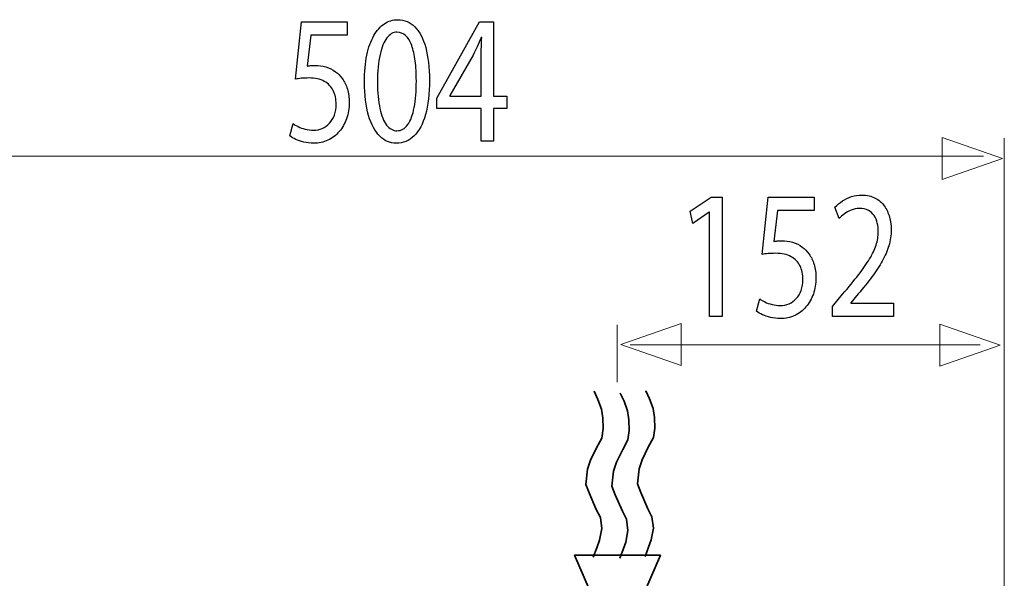
# Model space of a CAD drawing. Units: millimetres. Extents: x -92 to 92, y -42 to 42.
# Drawn here: x -76 to -55, y 29 to 40 of the extents above; entities that cross this region are included whole.
import ezdxf

# ---------------------------------------------------------------- set-up
doc = ezdxf.new("R2010")
doc.units = ezdxf.units.MM
doc.header["$MEASUREMENT"] = 0
doc.layers.add('CURVE', color=7, linetype='Continuous')

msp = doc.modelspace()

# ---------------------------------------------------------------- linework, layer by layer
at = {"layer": 'CURVE', "color": 250}
for points, knots in [([(-68.7348, 40.3673), (-68.7348, 40.3673), (-69.7003, 40.3673), (-69.7003, 40.3673), (-69.7003, 40.3673), (-69.7003, 40.3673), (-69.8307, 39.1565), (-69.8307, 39.1565), (-69.8307, 39.1565), (-69.7934, 39.1631), (-69.752, 39.1682), (-69.7055, 39.1728), (-69.7055, 39.1728), (-69.6594, 39.1773), (-69.6067, 39.1798), (-69.5482, 39.1798), (-69.5482, 39.1798), (-69.4147, 39.1792), (-69.3055, 39.1553), (-69.2207, 39.1087), (-69.2207, 39.1087), (-69.1353, 39.0616), (-69.0721, 38.9968), (-69.0313, 38.914), (-69.0313, 38.914), (-68.9904, 38.8306), (-68.9702, 38.7343), (-68.9707, 38.625), (-68.9707, 38.625), (-68.9702, 38.5402), (-68.9827, 38.4646), (-69.008, 38.3973), (-69.008, 38.3973), (-69.0329, 38.3294), (-69.0675, 38.2725), (-69.1115, 38.2246), (-69.1115, 38.2246), (-69.1555, 38.1774), (-69.2062, 38.1412), (-69.2636, 38.1159), (-69.2636, 38.1159), (-69.321, 38.0908), (-69.3816, 38.0778), (-69.4457, 38.0778), (-69.4457, 38.0778), (-69.5083, 38.0785), (-69.5673, 38.0856), (-69.6227, 38.1005), (-69.6227, 38.1005), (-69.6781, 38.1147), (-69.7277, 38.1322), (-69.7717, 38.1535), (-69.7717, 38.1535), (-69.8156, 38.1748), (-69.8519, 38.1962), (-69.8803, 38.2176), (-69.8803, 38.2176), (-69.8803, 38.2176), (-69.9486, 37.9576), (-69.9486, 37.9576), (-69.9486, 37.9576), (-69.915, 37.931), (-69.873, 37.9064), (-69.8229, 37.8825), (-69.8229, 37.8825), (-69.7727, 37.8592), (-69.7158, 37.8405), (-69.6521, 37.8256), (-69.6521, 37.8256), (-69.588, 37.8108), (-69.5192, 37.803), (-69.4457, 37.8024), (-69.4457, 37.8024), (-69.3355, 37.803), (-69.2352, 37.825), (-69.1435, 37.8676), (-69.1435, 37.8676), (-69.052, 37.9103), (-68.9728, 37.9704), (-68.9061, 38.048), (-68.9061, 38.048), (-68.8388, 38.1256), (-68.7871, 38.2168), (-68.7504, 38.321), (-68.7504, 38.321), (-68.7137, 38.4257), (-68.695, 38.5402), (-68.6945, 38.6637), (-68.6945, 38.6637), (-68.695, 38.7685), (-68.7084, 38.863), (-68.7343, 38.9464), (-68.7343, 38.9464), (-68.7602, 39.0299), (-68.7943, 39.1016), (-68.8378, 39.1624), (-68.8378, 39.1624), (-68.8812, 39.2232), (-68.9299, 39.2717), (-68.9831, 39.308), (-68.9831, 39.308), (-69.0458, 39.3558), (-69.1135, 39.3907), (-69.1875, 39.412), (-69.1875, 39.412), (-69.2615, 39.4334), (-69.3381, 39.4443), (-69.4178, 39.4437), (-69.4178, 39.4437), (-69.454, 39.4437), (-69.485, 39.4431), (-69.5104, 39.4412), (-69.5104, 39.4412), (-69.5357, 39.4392), (-69.5595, 39.436), (-69.5823, 39.4321), (-69.5823, 39.4321), (-69.5823, 39.4321), (-69.5047, 40.0802), (-69.5047, 40.0802), (-69.5047, 40.0802), (-69.5047, 40.0802), (-68.7348, 40.0802), (-68.7348, 40.0802), (-68.7348, 40.0802), (-68.7348, 40.0802), (-68.7348, 40.3673), (-68.7348, 40.3673)], [0, 0, 0, 0, 0.030303, 0.030303, 0.030303, 0.030303, 0.0606061, 0.0606061, 0.0606061, 0.0606061, 0.0909091, 0.0909091, 0.0909091, 0.0909091, 0.1212121, 0.1212121, 0.1212121, 0.1212121, 0.1515152, 0.1515152, 0.1515152, 0.1515152, 0.1818182, 0.1818182, 0.1818182, 0.1818182, 0.2121212, 0.2121212, 0.2121212, 0.2121212, 0.2424242, 0.2424242, 0.2424242, 0.2424242, 0.2727273, 0.2727273, 0.2727273, 0.2727273, 0.3030303, 0.3030303, 0.3030303, 0.3030303, 0.3333333, 0.3333333, 0.3333333, 0.3333333, 0.3636364, 0.3636364, 0.3636364, 0.3636364, 0.3939394, 0.3939394, 0.3939394, 0.3939394, 0.4242424, 0.4242424, 0.4242424, 0.4242424, 0.4545455, 0.4545455, 0.4545455, 0.4545455, 0.4848485, 0.4848485, 0.4848485, 0.4848485, 0.5151515, 0.5151515, 0.5151515, 0.5151515, 0.5454545, 0.5454545, 0.5454545, 0.5454545, 0.5757576, 0.5757576, 0.5757576, 0.5757576, 0.6060606, 0.6060606, 0.6060606, 0.6060606, 0.6363636, 0.6363636, 0.6363636, 0.6363636, 0.6666667, 0.6666667, 0.6666667, 0.6666667, 0.6969697, 0.6969697, 0.6969697, 0.6969697, 0.7272727, 0.7272727, 0.7272727, 0.7272727, 0.7575758, 0.7575758, 0.7575758, 0.7575758, 0.7878788, 0.7878788, 0.7878788, 0.7878788, 0.8181818, 0.8181818, 0.8181818, 0.8181818, 0.8484848, 0.8484848, 0.8484848, 0.8484848, 0.8787879, 0.8787879, 0.8787879, 0.8787879, 0.9090909, 0.9090909, 0.9090909, 0.9090909, 0.9393939, 0.9393939, 0.9393939, 0.9393939, 1, 1, 1, 1]), ([(-67.6701, 40.41), (-67.773, 40.41), (-67.8672, 40.3815), (-67.9531, 40.3246), (-67.9531, 40.3246), (-68.0389, 40.2677), (-68.113, 40.1843), (-68.1761, 40.073), (-68.1761, 40.073), (-68.2392, 39.9618), (-68.2878, 39.8247), (-68.3225, 39.6617), (-68.3225, 39.6617), (-68.3566, 39.4987), (-68.3742, 39.3111), (-68.3748, 39.0984), (-68.3748, 39.0984), (-68.3717, 38.8197), (-68.3421, 38.5842), (-68.2858, 38.3915), (-68.2858, 38.3915), (-68.2294, 38.1987), (-68.1512, 38.0527), (-68.0519, 37.953), (-68.0519, 37.953), (-67.9526, 37.8534), (-67.8367, 37.803), (-67.7043, 37.8024), (-67.7043, 37.8024), (-67.5557, 37.803), (-67.4295, 37.8547), (-67.325, 37.9568), (-67.325, 37.9568), (-67.2205, 38.0591), (-67.1408, 38.2091), (-67.0859, 38.407), (-67.0859, 38.407), (-67.0306, 38.605), (-67.0031, 38.8467), (-67.0026, 39.1333), (-67.0026, 39.1333), (-67.0031, 39.4017), (-67.0296, 39.6312), (-67.0818, 39.8214), (-67.0818, 39.8214), (-67.1341, 40.0116), (-67.2102, 40.1571), (-67.3094, 40.2574), (-67.3094, 40.2574), (-67.4088, 40.3583), (-67.5288, 40.4093), (-67.6701, 40.41)], [0, 0, 0, 0, 0.0714286, 0.0714286, 0.0714286, 0.0714286, 0.1428571, 0.1428571, 0.1428571, 0.1428571, 0.2142857, 0.2142857, 0.2142857, 0.2142857, 0.2857143, 0.2857143, 0.2857143, 0.2857143, 0.3571429, 0.3571429, 0.3571429, 0.3571429, 0.4285714, 0.4285714, 0.4285714, 0.4285714, 0.5, 0.5, 0.5, 0.5, 0.5714286, 0.5714286, 0.5714286, 0.5714286, 0.6428571, 0.6428571, 0.6428571, 0.6428571, 0.7142857, 0.7142857, 0.7142857, 0.7142857, 0.7857143, 0.7857143, 0.7857143, 0.7857143, 0.8571429, 0.8571429, 0.8571429, 0.8571429, 1, 1, 1, 1]), ([(-65.6523, 37.845), (-65.6523, 37.845), (-65.6523, 38.5357), (-65.6523, 38.5357), (-65.6523, 38.5357), (-65.6523, 38.5357), (-65.3698, 38.5357), (-65.3698, 38.5357), (-65.3698, 38.5357), (-65.3698, 38.5357), (-65.3698, 38.7996), (-65.3698, 38.7996), (-65.3698, 38.7996), (-65.3698, 38.7996), (-65.6523, 38.7996), (-65.6523, 38.7996), (-65.6523, 38.7996), (-65.6523, 38.7996), (-65.6523, 40.3673), (-65.6523, 40.3673), (-65.6523, 40.3673), (-65.6523, 40.3673), (-65.9472, 40.3673), (-65.9472, 40.3673), (-65.9472, 40.3673), (-65.9472, 40.3673), (-66.8475, 38.7569), (-66.8475, 38.7569), (-66.8475, 38.7569), (-66.8475, 38.7569), (-66.8475, 38.5357), (-66.8475, 38.5357), (-66.8475, 38.5357), (-66.8475, 38.5357), (-65.91, 38.5357), (-65.91, 38.5357), (-65.91, 38.5357), (-65.91, 38.5357), (-65.91, 37.845), (-65.91, 37.845), (-65.91, 37.845), (-65.91, 37.845), (-65.6523, 37.845), (-65.6523, 37.845)], [0, 0, 0, 0, 0.0833333, 0.0833333, 0.0833333, 0.0833333, 0.1666667, 0.1666667, 0.1666667, 0.1666667, 0.25, 0.25, 0.25, 0.25, 0.3333333, 0.3333333, 0.3333333, 0.3333333, 0.4166667, 0.4166667, 0.4166667, 0.4166667, 0.5, 0.5, 0.5, 0.5, 0.5833333, 0.5833333, 0.5833333, 0.5833333, 0.6666667, 0.6666667, 0.6666667, 0.6666667, 0.75, 0.75, 0.75, 0.75, 0.8333333, 0.8333333, 0.8333333, 0.8333333, 1, 1, 1, 1]), ([(-67.6887, 40.1461), (-67.6173, 40.1454), (-67.5557, 40.1215), (-67.504, 40.073), (-67.504, 40.073), (-67.4523, 40.0244), (-67.4098, 39.9553), (-67.3767, 39.8648), (-67.3767, 39.8648), (-67.3436, 39.7749), (-67.3188, 39.6662), (-67.3027, 39.5408), (-67.3027, 39.5408), (-67.2867, 39.4146), (-67.2789, 39.2736), (-67.2789, 39.1178), (-67.2789, 39.1178), (-67.2789, 38.9018), (-67.2939, 38.7155), (-67.3239, 38.5591), (-67.3239, 38.5591), (-67.3535, 38.4018), (-67.3989, 38.2808), (-67.4595, 38.1956), (-67.4595, 38.1956), (-67.5201, 38.1102), (-67.5966, 38.0675), (-67.6887, 38.0661), (-67.6887, 38.0661), (-67.772, 38.0669), (-67.844, 38.1069), (-67.9055, 38.1871), (-67.9055, 38.1871), (-67.9666, 38.2674), (-68.0136, 38.3837), (-68.0473, 38.5363), (-68.0473, 38.5363), (-68.0809, 38.6896), (-68.0979, 38.8753), (-68.0985, 39.0945), (-68.0985, 39.0945), (-68.0979, 39.3241), (-68.0798, 39.5162), (-68.0447, 39.6726), (-68.0447, 39.6726), (-68.0095, 39.8286), (-67.9613, 39.9462), (-67.8998, 40.0264), (-67.8998, 40.0264), (-67.8382, 40.1061), (-67.7679, 40.1461), (-67.6887, 40.1461)], [0, 0, 0, 0, 0.0714286, 0.0714286, 0.0714286, 0.0714286, 0.1428571, 0.1428571, 0.1428571, 0.1428571, 0.2142857, 0.2142857, 0.2142857, 0.2142857, 0.2857143, 0.2857143, 0.2857143, 0.2857143, 0.3571429, 0.3571429, 0.3571429, 0.3571429, 0.4285714, 0.4285714, 0.4285714, 0.4285714, 0.5, 0.5, 0.5, 0.5, 0.5714286, 0.5714286, 0.5714286, 0.5714286, 0.6428571, 0.6428571, 0.6428571, 0.6428571, 0.7142857, 0.7142857, 0.7142857, 0.7142857, 0.7857143, 0.7857143, 0.7857143, 0.7857143, 0.8571429, 0.8571429, 0.8571429, 0.8571429, 1, 1, 1, 1]), ([(-66.5712, 38.7996), (-66.5712, 38.7996), (-66.5712, 38.8074), (-66.5712, 38.8074), (-66.5712, 38.8074), (-66.5712, 38.8074), (-66.0776, 39.6649), (-66.0776, 39.6649), (-66.0776, 39.6649), (-66.0502, 39.7224), (-66.0228, 39.7807), (-65.9959, 39.8395), (-65.9959, 39.8395), (-65.9695, 39.899), (-65.9405, 39.9651), (-65.91, 40.0374), (-65.91, 40.0374), (-65.91, 40.0374), (-65.9007, 40.0374), (-65.9007, 40.0374), (-65.9007, 40.0374), (-65.9069, 39.9056), (-65.91, 39.7736), (-65.91, 39.6417), (-65.91, 39.6417), (-65.91, 39.6417), (-65.91, 38.7996), (-65.91, 38.7996), (-65.91, 38.7996), (-65.91, 38.7996), (-66.5712, 38.7996), (-66.5712, 38.7996)], [0, 0, 0, 0, 0.1111111, 0.1111111, 0.1111111, 0.1111111, 0.2222222, 0.2222222, 0.2222222, 0.2222222, 0.3333333, 0.3333333, 0.3333333, 0.3333333, 0.4444444, 0.4444444, 0.4444444, 0.4444444, 0.5555556, 0.5555556, 0.5555556, 0.5555556, 0.6666667, 0.6666667, 0.6666667, 0.6666667, 0.7777778, 0.7777778, 0.7777778, 0.7777778, 1, 1, 1, 1]), ([(-61.0922, 34.1457), (-61.0922, 34.1457), (-60.8284, 34.1457), (-60.8284, 34.1457), (-60.8284, 34.1457), (-60.8284, 34.1457), (-60.8284, 36.6678), (-60.8284, 36.6678), (-60.8284, 36.6678), (-60.8284, 36.6678), (-61.0612, 36.6678), (-61.0612, 36.6678), (-61.0612, 36.6678), (-61.0612, 36.6678), (-61.502, 36.3728), (-61.502, 36.3728), (-61.502, 36.3728), (-61.502, 36.3728), (-61.4492, 36.1129), (-61.4492, 36.1129), (-61.4492, 36.1129), (-61.4492, 36.1129), (-61.0984, 36.3496), (-61.0984, 36.3496), (-61.0984, 36.3496), (-61.0984, 36.3496), (-61.0922, 36.3496), (-61.0922, 36.3496), (-61.0922, 36.3496), (-61.0922, 36.3496), (-61.0922, 34.1457), (-61.0922, 34.1457)], [0, 0, 0, 0, 0.1111111, 0.1111111, 0.1111111, 0.1111111, 0.2222222, 0.2222222, 0.2222222, 0.2222222, 0.3333333, 0.3333333, 0.3333333, 0.3333333, 0.4444444, 0.4444444, 0.4444444, 0.4444444, 0.5555556, 0.5555556, 0.5555556, 0.5555556, 0.6666667, 0.6666667, 0.6666667, 0.6666667, 0.7777778, 0.7777778, 0.7777778, 0.7777778, 1, 1, 1, 1]), ([(-58.8883, 36.6678), (-58.8883, 36.6678), (-59.8538, 36.6678), (-59.8538, 36.6678), (-59.8538, 36.6678), (-59.8538, 36.6678), (-59.984, 35.4572), (-59.984, 35.4572), (-59.984, 35.4572), (-59.9469, 35.4637), (-59.9054, 35.4689), (-59.8589, 35.4734), (-59.8589, 35.4734), (-59.8129, 35.4779), (-59.7601, 35.4804), (-59.7015, 35.4804), (-59.7015, 35.4804), (-59.5681, 35.4798), (-59.4589, 35.4558), (-59.3741, 35.4093), (-59.3741, 35.4093), (-59.2888, 35.3622), (-59.2256, 35.2974), (-59.1847, 35.2146), (-59.1847, 35.2146), (-59.1438, 35.1312), (-59.1238, 35.0349), (-59.1242, 34.9257), (-59.1242, 34.9257), (-59.1238, 34.8408), (-59.1361, 34.7651), (-59.1615, 34.6979), (-59.1615, 34.6979), (-59.1863, 34.6301), (-59.221, 34.5731), (-59.2649, 34.5254), (-59.2649, 34.5254), (-59.309, 34.478), (-59.3596, 34.4418), (-59.417, 34.4167), (-59.417, 34.4167), (-59.4744, 34.3914), (-59.535, 34.3785), (-59.5991, 34.3785), (-59.5991, 34.3785), (-59.6618, 34.3792), (-59.7208, 34.3862), (-59.7761, 34.4011), (-59.7761, 34.4011), (-59.8314, 34.4154), (-59.8812, 34.4328), (-59.9251, 34.4542), (-59.9251, 34.4542), (-59.9691, 34.4755), (-60.0053, 34.4969), (-60.0337, 34.5182), (-60.0337, 34.5182), (-60.0337, 34.5182), (-60.102, 34.2581), (-60.102, 34.2581), (-60.102, 34.2581), (-60.0684, 34.2318), (-60.0265, 34.2072), (-59.9763, 34.1832), (-59.9763, 34.1832), (-59.9261, 34.1599), (-59.8692, 34.1412), (-59.8055, 34.1263), (-59.8055, 34.1263), (-59.7414, 34.1114), (-59.6725, 34.1037), (-59.5991, 34.103), (-59.5991, 34.103), (-59.4889, 34.1037), (-59.3886, 34.1256), (-59.2971, 34.1683), (-59.2971, 34.1683), (-59.2054, 34.211), (-59.1263, 34.2712), (-59.0596, 34.3487), (-59.0596, 34.3487), (-58.9923, 34.4264), (-58.9405, 34.5175), (-58.9038, 34.6217), (-58.9038, 34.6217), (-58.8671, 34.7264), (-58.8484, 34.8408), (-58.848, 34.9644), (-58.848, 34.9644), (-58.8484, 35.0691), (-58.8619, 35.1636), (-58.8877, 35.247), (-58.8877, 35.247), (-58.9137, 35.3304), (-58.9479, 35.4022), (-58.9913, 35.463), (-58.9913, 35.463), (-59.0347, 35.5238), (-59.0833, 35.5722), (-59.1367, 35.6084), (-59.1367, 35.6084), (-59.1992, 35.6563), (-59.2671, 35.6913), (-59.341, 35.7126), (-59.341, 35.7126), (-59.415, 35.734), (-59.4915, 35.7449), (-59.5713, 35.7444), (-59.5713, 35.7444), (-59.6074, 35.7444), (-59.6385, 35.7436), (-59.6638, 35.7417), (-59.6638, 35.7417), (-59.6892, 35.7397), (-59.713, 35.7365), (-59.7357, 35.7327), (-59.7357, 35.7327), (-59.7357, 35.7327), (-59.6582, 36.3807), (-59.6582, 36.3807), (-59.6582, 36.3807), (-59.6582, 36.3807), (-58.8883, 36.3807), (-58.8883, 36.3807), (-58.8883, 36.3807), (-58.8883, 36.3807), (-58.8883, 36.6678), (-58.8883, 36.6678)], [0, 0, 0, 0, 0.030303, 0.030303, 0.030303, 0.030303, 0.0606061, 0.0606061, 0.0606061, 0.0606061, 0.0909091, 0.0909091, 0.0909091, 0.0909091, 0.1212121, 0.1212121, 0.1212121, 0.1212121, 0.1515152, 0.1515152, 0.1515152, 0.1515152, 0.1818182, 0.1818182, 0.1818182, 0.1818182, 0.2121212, 0.2121212, 0.2121212, 0.2121212, 0.2424242, 0.2424242, 0.2424242, 0.2424242, 0.2727273, 0.2727273, 0.2727273, 0.2727273, 0.3030303, 0.3030303, 0.3030303, 0.3030303, 0.3333333, 0.3333333, 0.3333333, 0.3333333, 0.3636364, 0.3636364, 0.3636364, 0.3636364, 0.3939394, 0.3939394, 0.3939394, 0.3939394, 0.4242424, 0.4242424, 0.4242424, 0.4242424, 0.4545455, 0.4545455, 0.4545455, 0.4545455, 0.4848485, 0.4848485, 0.4848485, 0.4848485, 0.5151515, 0.5151515, 0.5151515, 0.5151515, 0.5454545, 0.5454545, 0.5454545, 0.5454545, 0.5757576, 0.5757576, 0.5757576, 0.5757576, 0.6060606, 0.6060606, 0.6060606, 0.6060606, 0.6363636, 0.6363636, 0.6363636, 0.6363636, 0.6666667, 0.6666667, 0.6666667, 0.6666667, 0.6969697, 0.6969697, 0.6969697, 0.6969697, 0.7272727, 0.7272727, 0.7272727, 0.7272727, 0.7575758, 0.7575758, 0.7575758, 0.7575758, 0.7878788, 0.7878788, 0.7878788, 0.7878788, 0.8181818, 0.8181818, 0.8181818, 0.8181818, 0.8484848, 0.8484848, 0.8484848, 0.8484848, 0.8787879, 0.8787879, 0.8787879, 0.8787879, 0.9090909, 0.9090909, 0.9090909, 0.9090909, 0.9393939, 0.9393939, 0.9393939, 0.9393939, 1, 1, 1, 1]), ([(-57.2121, 34.1457), (-57.2121, 34.1457), (-57.2121, 34.4289), (-57.2121, 34.4289), (-57.2121, 34.4289), (-57.2121, 34.4289), (-58.1154, 34.4289), (-58.1154, 34.4289), (-58.1154, 34.4289), (-58.1154, 34.4289), (-58.1154, 34.4368), (-58.1154, 34.4368), (-58.1154, 34.4368), (-58.1154, 34.4368), (-57.957, 34.6229), (-57.957, 34.6229), (-57.957, 34.6229), (-57.8504, 34.7503), (-57.7543, 34.8713), (-57.6689, 34.985), (-57.6689, 34.985), (-57.5836, 35.0989), (-57.5105, 35.2101), (-57.4501, 35.3175), (-57.4501, 35.3175), (-57.389, 35.4248), (-57.343, 35.5329), (-57.3104, 35.6414), (-57.3104, 35.6414), (-57.2783, 35.7494), (-57.2623, 35.8613), (-57.2618, 35.9771), (-57.2618, 35.9771), (-57.2618, 36.0683), (-57.2731, 36.1576), (-57.2969, 36.2442), (-57.2969, 36.2442), (-57.3207, 36.3308), (-57.358, 36.409), (-57.4077, 36.4789), (-57.4077, 36.4789), (-57.4573, 36.5494), (-57.5214, 36.605), (-57.5996, 36.6465), (-57.5996, 36.6465), (-57.6777, 36.6884), (-57.7708, 36.7098), (-57.8794, 36.7105), (-57.8794, 36.7105), (-57.956, 36.7098), (-58.0291, 36.6988), (-58.0983, 36.6762), (-58.0983, 36.6762), (-58.1676, 36.6534), (-58.2318, 36.6231), (-58.2907, 36.5844), (-58.2907, 36.5844), (-58.3493, 36.5462), (-58.4015, 36.5028), (-58.4476, 36.4544), (-58.4476, 36.4544), (-58.4476, 36.4544), (-58.3606, 36.2137), (-58.3606, 36.2137), (-58.3606, 36.2137), (-58.3295, 36.2467), (-58.2923, 36.2797), (-58.2489, 36.3122), (-58.2489, 36.3122), (-58.2054, 36.345), (-58.1573, 36.3715), (-58.1039, 36.3936), (-58.1039, 36.3936), (-58.0507, 36.4149), (-57.9933, 36.4266), (-57.9322, 36.4271), (-57.9322, 36.4271), (-57.8572, 36.4266), (-57.794, 36.4129), (-57.7428, 36.3864), (-57.7428, 36.3864), (-57.6922, 36.3593), (-57.6513, 36.3231), (-57.6209, 36.2772), (-57.6209, 36.2772), (-57.5903, 36.2306), (-57.5681, 36.1782), (-57.5546, 36.1194), (-57.5546, 36.1194), (-57.5411, 36.0605), (-57.5344, 35.999), (-57.5349, 35.9345), (-57.5349, 35.9345), (-57.5349, 35.8399), (-57.55, 35.7469), (-57.58, 35.6543), (-57.58, 35.6543), (-57.61, 35.5613), (-57.6554, 35.4642), (-57.717, 35.3622), (-57.717, 35.3622), (-57.7785, 35.26), (-57.8567, 35.148), (-57.9514, 35.0265), (-57.9514, 35.0265), (-58.0456, 34.9049), (-58.1573, 34.7678), (-58.2862, 34.6152), (-58.2862, 34.6152), (-58.2862, 34.6152), (-58.5002, 34.3552), (-58.5002, 34.3552), (-58.5002, 34.3552), (-58.5002, 34.3552), (-58.5002, 34.1457), (-58.5002, 34.1457), (-58.5002, 34.1457), (-58.5002, 34.1457), (-57.2121, 34.1457), (-57.2121, 34.1457)], [0, 0, 0, 0, 0.0322581, 0.0322581, 0.0322581, 0.0322581, 0.0645161, 0.0645161, 0.0645161, 0.0645161, 0.0967742, 0.0967742, 0.0967742, 0.0967742, 0.1290323, 0.1290323, 0.1290323, 0.1290323, 0.1612903, 0.1612903, 0.1612903, 0.1612903, 0.1935484, 0.1935484, 0.1935484, 0.1935484, 0.2258065, 0.2258065, 0.2258065, 0.2258065, 0.2580645, 0.2580645, 0.2580645, 0.2580645, 0.2903226, 0.2903226, 0.2903226, 0.2903226, 0.3225806, 0.3225806, 0.3225806, 0.3225806, 0.3548387, 0.3548387, 0.3548387, 0.3548387, 0.3870968, 0.3870968, 0.3870968, 0.3870968, 0.4193548, 0.4193548, 0.4193548, 0.4193548, 0.4516129, 0.4516129, 0.4516129, 0.4516129, 0.483871, 0.483871, 0.483871, 0.483871, 0.516129, 0.516129, 0.516129, 0.516129, 0.5483871, 0.5483871, 0.5483871, 0.5483871, 0.5806452, 0.5806452, 0.5806452, 0.5806452, 0.6129032, 0.6129032, 0.6129032, 0.6129032, 0.6451613, 0.6451613, 0.6451613, 0.6451613, 0.6774194, 0.6774194, 0.6774194, 0.6774194, 0.7096774, 0.7096774, 0.7096774, 0.7096774, 0.7419355, 0.7419355, 0.7419355, 0.7419355, 0.7741935, 0.7741935, 0.7741935, 0.7741935, 0.8064516, 0.8064516, 0.8064516, 0.8064516, 0.8387097, 0.8387097, 0.8387097, 0.8387097, 0.8709677, 0.8709677, 0.8709677, 0.8709677, 0.9032258, 0.9032258, 0.9032258, 0.9032258, 0.9354839, 0.9354839, 0.9354839, 0.9354839, 1, 1, 1, 1])]:
    msp.add_open_spline(points, degree=3, knots=knots, dxfattribs=at)
at = {"layer": 'CURVE', "color": 250, "lineweight": 9}
for points in [[(-56.1889, 37.0381), (-56.1889, 37.0381), (-56.1889, 37.0381), (-56.1889, 37.0381), (-56.1889, 37.0381), (-56.1889, 37.0381), (-56.1889, 37.0381), (-56.1889, 37.0381), (-56.1889, 37.0381), (-56.1889, 37.0381), (-54.9161, 37.4815), (-54.9161, 37.4815), (-54.9161, 37.4815), (-54.9161, 37.4815), (-56.1889, 37.9249), (-56.1889, 37.9249), (-56.1889, 37.9249), (-56.1889, 37.9249), (-56.1889, 37.9249), (-56.1889, 37.9249), (-56.1889, 37.9249), (-56.1889, 37.9249), (-56.1889, 37.9249), (-56.1889, 37.9249), (-56.1889, 37.9249), (-56.1889, 37.9249), (-56.1889, 37.0381), (-56.1889, 37.0381)], [(-61.6947, 33.1123), (-61.6947, 33.1123), (-61.6947, 33.1123), (-61.6947, 33.1123), (-61.6947, 33.1123), (-61.6947, 33.1123), (-61.6947, 33.1123), (-61.6947, 33.1123), (-61.6947, 33.1123), (-61.6947, 33.1123), (-62.9675, 33.5557), (-62.9675, 33.5557), (-62.9675, 33.5557), (-62.9675, 33.5557), (-61.6947, 33.9991), (-61.6947, 33.9991), (-61.6947, 33.9991), (-61.6947, 33.9991), (-61.6947, 33.9991), (-61.6947, 33.9991), (-61.6947, 33.9991), (-61.6947, 33.9991), (-61.6947, 33.9991), (-61.6947, 33.9991), (-61.6947, 33.9991), (-61.6947, 33.9991), (-61.6947, 33.1123), (-61.6947, 33.1123)], [(-56.2371, 33.1013), (-56.2371, 33.1013), (-56.2371, 33.1013), (-56.2371, 33.1013), (-56.2371, 33.1013), (-56.2371, 33.1013), (-56.2371, 33.1013), (-56.2371, 33.1013), (-56.2371, 33.1013), (-56.2371, 33.1013), (-54.9643, 33.5447), (-54.9643, 33.5447), (-54.9643, 33.5447), (-54.9643, 33.5447), (-56.2371, 33.9881), (-56.2371, 33.9881), (-56.2371, 33.9881), (-56.2371, 33.9881), (-56.2371, 33.9881), (-56.2371, 33.9881), (-56.2371, 33.9881), (-56.2371, 33.9881), (-56.2371, 33.9881), (-56.2371, 33.9881), (-56.2371, 33.9881), (-56.2371, 33.9881), (-56.2371, 33.1013), (-56.2371, 33.1013)]]:
    msp.add_open_spline(points, degree=3, knots=[0, 0, 0, 0, 0.125, 0.125, 0.125, 0.125, 0.25, 0.25, 0.25, 0.25, 0.375, 0.375, 0.375, 0.375, 0.5, 0.5, 0.5, 0.5, 0.625, 0.625, 0.625, 0.625, 0.75, 0.75, 0.75, 0.75, 1, 1, 1, 1], dxfattribs=at)
at = {"layer": 'CURVE', "color": 250, "lineweight": 15}
for points in [[(-54.8756, 37.9081), (-54.8756, 37.9081), (-54.8756, 15.9255), (-54.8756, 15.9255)], [(-55.3154, 37.5335), (-55.3154, 37.5335), (-80.9764, 37.5335), (-80.9764, 37.5335)], [(-63.0446, 33.9727), (-63.0446, 33.9727), (-63.0446, 32.76), (-63.0446, 32.76)], [(-55.3819, 33.5461), (-55.3819, 33.5461), (-62.7683, 33.5461), (-62.7683, 33.5461)]]:
    msp.add_open_spline(points, degree=3, dxfattribs=at)
at = {"layer": 'CURVE', "color": 7, "lineweight": 35}
for points, knots in [([(-63.5254, 32.5698), (-63.5254, 32.5698), (-63.4472, 32.3995), (-63.4472, 32.3995), (-63.4472, 32.3995), (-63.4472, 32.3995), (-63.3761, 32.1936), (-63.3761, 32.1936), (-63.3761, 32.1936), (-63.3761, 32.1936), (-63.3476, 32.0091), (-63.3476, 32.0091), (-63.3476, 32.0091), (-63.3476, 32.0091), (-63.3405, 31.7819), (-63.3405, 31.7819), (-63.3405, 31.7819), (-63.3405, 31.7819), (-63.369, 31.5831), (-63.369, 31.5831), (-63.369, 31.5831), (-63.369, 31.5831), (-63.4757, 31.3773), (-63.4757, 31.3773), (-63.4757, 31.3773), (-63.4757, 31.3773), (-63.6037, 31.1146), (-63.6037, 31.1146), (-63.6037, 31.1146), (-63.6037, 31.1146), (-63.6677, 30.923), (-63.6677, 30.923), (-63.6677, 30.923), (-63.6677, 30.923), (-63.7033, 30.6036), (-63.7033, 30.6036), (-63.7033, 30.6036), (-63.7033, 30.6036), (-63.6321, 30.4261), (-63.6321, 30.4261), (-63.6321, 30.4261), (-63.6321, 30.4261), (-63.4828, 30.0783), (-63.4828, 30.0783), (-63.4828, 30.0783), (-63.4828, 30.0783), (-63.3974, 29.9079), (-63.3974, 29.9079), (-63.3974, 29.9079), (-63.3974, 29.9079), (-63.369, 29.6737), (-63.369, 29.6737), (-63.369, 29.6737), (-63.369, 29.6737), (-63.4116, 29.4252), (-63.4116, 29.4252), (-63.4116, 29.4252), (-63.4116, 29.4252), (-63.4686, 29.2691), (-63.4686, 29.2691), (-63.4686, 29.2691), (-63.4686, 29.2691), (-63.5494, 29.0706), (-63.5494, 29.0706)], [0, 0, 0, 0, 0.0588235, 0.0588235, 0.0588235, 0.0588235, 0.1176471, 0.1176471, 0.1176471, 0.1176471, 0.1764706, 0.1764706, 0.1764706, 0.1764706, 0.2352941, 0.2352941, 0.2352941, 0.2352941, 0.2941176, 0.2941176, 0.2941176, 0.2941176, 0.3529412, 0.3529412, 0.3529412, 0.3529412, 0.4117647, 0.4117647, 0.4117647, 0.4117647, 0.4705882, 0.4705882, 0.4705882, 0.4705882, 0.5294118, 0.5294118, 0.5294118, 0.5294118, 0.5882353, 0.5882353, 0.5882353, 0.5882353, 0.6470588, 0.6470588, 0.6470588, 0.6470588, 0.7058824, 0.7058824, 0.7058824, 0.7058824, 0.7647059, 0.7647059, 0.7647059, 0.7647059, 0.8235294, 0.8235294, 0.8235294, 0.8235294, 0.8823529, 0.8823529, 0.8823529, 0.8823529, 1, 1, 1, 1]), ([(-62.9757, 32.5306), (-62.9757, 32.5306), (-62.8975, 32.3602), (-62.8975, 32.3602), (-62.8975, 32.3602), (-62.8975, 32.3602), (-62.8263, 32.1543), (-62.8263, 32.1543), (-62.8263, 32.1543), (-62.8263, 32.1543), (-62.7979, 31.9698), (-62.7979, 31.9698), (-62.7979, 31.9698), (-62.7979, 31.9698), (-62.7908, 31.7426), (-62.7908, 31.7426), (-62.7908, 31.7426), (-62.7908, 31.7426), (-62.8193, 31.5438), (-62.8193, 31.5438), (-62.8193, 31.5438), (-62.8193, 31.5438), (-62.9259, 31.338), (-62.9259, 31.338), (-62.9259, 31.338), (-62.9259, 31.338), (-63.054, 31.0754), (-63.054, 31.0754), (-63.054, 31.0754), (-63.054, 31.0754), (-63.1179, 30.8837), (-63.1179, 30.8837), (-63.1179, 30.8837), (-63.1179, 30.8837), (-63.1535, 30.5643), (-63.1535, 30.5643), (-63.1535, 30.5643), (-63.1535, 30.5643), (-63.0824, 30.3869), (-63.0824, 30.3869), (-63.0824, 30.3869), (-63.0824, 30.3869), (-62.933, 30.039), (-62.933, 30.039), (-62.933, 30.039), (-62.933, 30.039), (-62.8477, 29.8687), (-62.8477, 29.8687), (-62.8477, 29.8687), (-62.8477, 29.8687), (-62.8193, 29.6344), (-62.8193, 29.6344), (-62.8193, 29.6344), (-62.8193, 29.6344), (-62.8619, 29.386), (-62.8619, 29.386), (-62.8619, 29.386), (-62.8619, 29.386), (-62.9188, 29.2299), (-62.9188, 29.2299), (-62.9188, 29.2299), (-62.9188, 29.2299), (-62.9868, 29.0505), (-62.9868, 29.0505)], [0, 0, 0, 0, 0.0588235, 0.0588235, 0.0588235, 0.0588235, 0.1176471, 0.1176471, 0.1176471, 0.1176471, 0.1764706, 0.1764706, 0.1764706, 0.1764706, 0.2352941, 0.2352941, 0.2352941, 0.2352941, 0.2941176, 0.2941176, 0.2941176, 0.2941176, 0.3529412, 0.3529412, 0.3529412, 0.3529412, 0.4117647, 0.4117647, 0.4117647, 0.4117647, 0.4705882, 0.4705882, 0.4705882, 0.4705882, 0.5294118, 0.5294118, 0.5294118, 0.5294118, 0.5882353, 0.5882353, 0.5882353, 0.5882353, 0.6470588, 0.6470588, 0.6470588, 0.6470588, 0.7058824, 0.7058824, 0.7058824, 0.7058824, 0.7647059, 0.7647059, 0.7647059, 0.7647059, 0.8235294, 0.8235294, 0.8235294, 0.8235294, 0.8823529, 0.8823529, 0.8823529, 0.8823529, 1, 1, 1, 1]), ([(-62.4358, 32.5796), (-62.4358, 32.5796), (-62.3576, 32.4093), (-62.3576, 32.4093), (-62.3576, 32.4093), (-62.3576, 32.4093), (-62.2864, 32.2034), (-62.2864, 32.2034), (-62.2864, 32.2034), (-62.2864, 32.2034), (-62.2579, 32.0189), (-62.2579, 32.0189), (-62.2579, 32.0189), (-62.2579, 32.0189), (-62.2509, 31.7917), (-62.2509, 31.7917), (-62.2509, 31.7917), (-62.2509, 31.7917), (-62.2793, 31.5929), (-62.2793, 31.5929), (-62.2793, 31.5929), (-62.2793, 31.5929), (-62.386, 31.3871), (-62.386, 31.3871), (-62.386, 31.3871), (-62.386, 31.3871), (-62.5141, 31.1245), (-62.5141, 31.1245), (-62.5141, 31.1245), (-62.5141, 31.1245), (-62.578, 30.9328), (-62.578, 30.9328), (-62.578, 30.9328), (-62.578, 30.9328), (-62.6136, 30.6134), (-62.6136, 30.6134), (-62.6136, 30.6134), (-62.6136, 30.6134), (-62.5425, 30.4359), (-62.5425, 30.4359), (-62.5425, 30.4359), (-62.5425, 30.4359), (-62.3931, 30.0881), (-62.3931, 30.0881), (-62.3931, 30.0881), (-62.3931, 30.0881), (-62.3078, 29.9178), (-62.3078, 29.9178), (-62.3078, 29.9178), (-62.3078, 29.9178), (-62.2793, 29.6835), (-62.2793, 29.6835), (-62.2793, 29.6835), (-62.2793, 29.6835), (-62.322, 29.4351), (-62.322, 29.4351), (-62.322, 29.4351), (-62.322, 29.4351), (-62.3789, 29.2789), (-62.3789, 29.2789), (-62.3789, 29.2789), (-62.3789, 29.2789), (-62.4533, 29.0805), (-62.4533, 29.0805)], [0, 0, 0, 0, 0.0588235, 0.0588235, 0.0588235, 0.0588235, 0.1176471, 0.1176471, 0.1176471, 0.1176471, 0.1764706, 0.1764706, 0.1764706, 0.1764706, 0.2352941, 0.2352941, 0.2352941, 0.2352941, 0.2941176, 0.2941176, 0.2941176, 0.2941176, 0.3529412, 0.3529412, 0.3529412, 0.3529412, 0.4117647, 0.4117647, 0.4117647, 0.4117647, 0.4705882, 0.4705882, 0.4705882, 0.4705882, 0.5294118, 0.5294118, 0.5294118, 0.5294118, 0.5882353, 0.5882353, 0.5882353, 0.5882353, 0.6470588, 0.6470588, 0.6470588, 0.6470588, 0.7058824, 0.7058824, 0.7058824, 0.7058824, 0.7647059, 0.7647059, 0.7647059, 0.7647059, 0.8235294, 0.8235294, 0.8235294, 0.8235294, 0.8823529, 0.8823529, 0.8823529, 0.8823529, 1, 1, 1, 1]), ([(-62.1314, 29.1121), (-62.1314, 29.1121), (-63.0361, 27.0158), (-63.0361, 27.0158), (-63.0361, 27.0158), (-63.0361, 27.0158), (-63.9409, 29.1121), (-63.9409, 29.1121), (-63.9409, 29.1121), (-63.9409, 29.1121), (-62.1314, 29.1121), (-62.1314, 29.1121)], [0, 0, 0, 0, 0.25, 0.25, 0.25, 0.25, 0.5, 0.5, 0.5, 0.5, 1, 1, 1, 1])]:
    msp.add_open_spline(points, degree=3, knots=knots, dxfattribs=at)
at = {"layer": 'CURVE', "color": 250, "lineweight": 15}
for points, knots in [([(-63.5254, 32.5698), (-63.5254, 32.5698), (-63.4472, 32.3995), (-63.4472, 32.3995), (-63.4472, 32.3995), (-63.4472, 32.3995), (-63.3761, 32.1936), (-63.3761, 32.1936), (-63.3761, 32.1936), (-63.3761, 32.1936), (-63.3476, 32.0091), (-63.3476, 32.0091), (-63.3476, 32.0091), (-63.3476, 32.0091), (-63.3405, 31.7819), (-63.3405, 31.7819), (-63.3405, 31.7819), (-63.3405, 31.7819), (-63.369, 31.5831), (-63.369, 31.5831), (-63.369, 31.5831), (-63.369, 31.5831), (-63.4757, 31.3773), (-63.4757, 31.3773), (-63.4757, 31.3773), (-63.4757, 31.3773), (-63.6037, 31.1146), (-63.6037, 31.1146), (-63.6037, 31.1146), (-63.6037, 31.1146), (-63.6677, 30.923), (-63.6677, 30.923), (-63.6677, 30.923), (-63.6677, 30.923), (-63.7033, 30.6036), (-63.7033, 30.6036), (-63.7033, 30.6036), (-63.7033, 30.6036), (-63.6321, 30.4261), (-63.6321, 30.4261), (-63.6321, 30.4261), (-63.6321, 30.4261), (-63.4828, 30.0783), (-63.4828, 30.0783), (-63.4828, 30.0783), (-63.4828, 30.0783), (-63.3974, 29.9079), (-63.3974, 29.9079), (-63.3974, 29.9079), (-63.3974, 29.9079), (-63.369, 29.6737), (-63.369, 29.6737), (-63.369, 29.6737), (-63.369, 29.6737), (-63.4116, 29.4252), (-63.4116, 29.4252), (-63.4116, 29.4252), (-63.4116, 29.4252), (-63.4686, 29.2691), (-63.4686, 29.2691), (-63.4686, 29.2691), (-63.4686, 29.2691), (-63.5494, 29.0706), (-63.5494, 29.0706)], [0, 0, 0, 0, 0.0588235, 0.0588235, 0.0588235, 0.0588235, 0.1176471, 0.1176471, 0.1176471, 0.1176471, 0.1764706, 0.1764706, 0.1764706, 0.1764706, 0.2352941, 0.2352941, 0.2352941, 0.2352941, 0.2941176, 0.2941176, 0.2941176, 0.2941176, 0.3529412, 0.3529412, 0.3529412, 0.3529412, 0.4117647, 0.4117647, 0.4117647, 0.4117647, 0.4705882, 0.4705882, 0.4705882, 0.4705882, 0.5294118, 0.5294118, 0.5294118, 0.5294118, 0.5882353, 0.5882353, 0.5882353, 0.5882353, 0.6470588, 0.6470588, 0.6470588, 0.6470588, 0.7058824, 0.7058824, 0.7058824, 0.7058824, 0.7647059, 0.7647059, 0.7647059, 0.7647059, 0.8235294, 0.8235294, 0.8235294, 0.8235294, 0.8823529, 0.8823529, 0.8823529, 0.8823529, 1, 1, 1, 1]), ([(-62.9757, 32.5306), (-62.9757, 32.5306), (-62.8975, 32.3602), (-62.8975, 32.3602), (-62.8975, 32.3602), (-62.8975, 32.3602), (-62.8263, 32.1543), (-62.8263, 32.1543), (-62.8263, 32.1543), (-62.8263, 32.1543), (-62.7979, 31.9698), (-62.7979, 31.9698), (-62.7979, 31.9698), (-62.7979, 31.9698), (-62.7908, 31.7426), (-62.7908, 31.7426), (-62.7908, 31.7426), (-62.7908, 31.7426), (-62.8193, 31.5438), (-62.8193, 31.5438), (-62.8193, 31.5438), (-62.8193, 31.5438), (-62.9259, 31.338), (-62.9259, 31.338), (-62.9259, 31.338), (-62.9259, 31.338), (-63.054, 31.0754), (-63.054, 31.0754), (-63.054, 31.0754), (-63.054, 31.0754), (-63.1179, 30.8837), (-63.1179, 30.8837), (-63.1179, 30.8837), (-63.1179, 30.8837), (-63.1535, 30.5643), (-63.1535, 30.5643), (-63.1535, 30.5643), (-63.1535, 30.5643), (-63.0824, 30.3869), (-63.0824, 30.3869), (-63.0824, 30.3869), (-63.0824, 30.3869), (-62.933, 30.039), (-62.933, 30.039), (-62.933, 30.039), (-62.933, 30.039), (-62.8477, 29.8687), (-62.8477, 29.8687), (-62.8477, 29.8687), (-62.8477, 29.8687), (-62.8193, 29.6344), (-62.8193, 29.6344), (-62.8193, 29.6344), (-62.8193, 29.6344), (-62.8619, 29.386), (-62.8619, 29.386), (-62.8619, 29.386), (-62.8619, 29.386), (-62.9188, 29.2299), (-62.9188, 29.2299), (-62.9188, 29.2299), (-62.9188, 29.2299), (-62.9868, 29.0505), (-62.9868, 29.0505)], [0, 0, 0, 0, 0.0588235, 0.0588235, 0.0588235, 0.0588235, 0.1176471, 0.1176471, 0.1176471, 0.1176471, 0.1764706, 0.1764706, 0.1764706, 0.1764706, 0.2352941, 0.2352941, 0.2352941, 0.2352941, 0.2941176, 0.2941176, 0.2941176, 0.2941176, 0.3529412, 0.3529412, 0.3529412, 0.3529412, 0.4117647, 0.4117647, 0.4117647, 0.4117647, 0.4705882, 0.4705882, 0.4705882, 0.4705882, 0.5294118, 0.5294118, 0.5294118, 0.5294118, 0.5882353, 0.5882353, 0.5882353, 0.5882353, 0.6470588, 0.6470588, 0.6470588, 0.6470588, 0.7058824, 0.7058824, 0.7058824, 0.7058824, 0.7647059, 0.7647059, 0.7647059, 0.7647059, 0.8235294, 0.8235294, 0.8235294, 0.8235294, 0.8823529, 0.8823529, 0.8823529, 0.8823529, 1, 1, 1, 1]), ([(-62.4358, 32.5796), (-62.4358, 32.5796), (-62.3576, 32.4093), (-62.3576, 32.4093), (-62.3576, 32.4093), (-62.3576, 32.4093), (-62.2864, 32.2034), (-62.2864, 32.2034), (-62.2864, 32.2034), (-62.2864, 32.2034), (-62.2579, 32.0189), (-62.2579, 32.0189), (-62.2579, 32.0189), (-62.2579, 32.0189), (-62.2509, 31.7917), (-62.2509, 31.7917), (-62.2509, 31.7917), (-62.2509, 31.7917), (-62.2793, 31.5929), (-62.2793, 31.5929), (-62.2793, 31.5929), (-62.2793, 31.5929), (-62.386, 31.3871), (-62.386, 31.3871), (-62.386, 31.3871), (-62.386, 31.3871), (-62.5141, 31.1245), (-62.5141, 31.1245), (-62.5141, 31.1245), (-62.5141, 31.1245), (-62.578, 30.9328), (-62.578, 30.9328), (-62.578, 30.9328), (-62.578, 30.9328), (-62.6136, 30.6134), (-62.6136, 30.6134), (-62.6136, 30.6134), (-62.6136, 30.6134), (-62.5425, 30.4359), (-62.5425, 30.4359), (-62.5425, 30.4359), (-62.5425, 30.4359), (-62.3931, 30.0881), (-62.3931, 30.0881), (-62.3931, 30.0881), (-62.3931, 30.0881), (-62.3078, 29.9178), (-62.3078, 29.9178), (-62.3078, 29.9178), (-62.3078, 29.9178), (-62.2793, 29.6835), (-62.2793, 29.6835), (-62.2793, 29.6835), (-62.2793, 29.6835), (-62.322, 29.4351), (-62.322, 29.4351), (-62.322, 29.4351), (-62.322, 29.4351), (-62.3789, 29.2789), (-62.3789, 29.2789), (-62.3789, 29.2789), (-62.3789, 29.2789), (-62.4533, 29.0805), (-62.4533, 29.0805)], [0, 0, 0, 0, 0.0588235, 0.0588235, 0.0588235, 0.0588235, 0.1176471, 0.1176471, 0.1176471, 0.1176471, 0.1764706, 0.1764706, 0.1764706, 0.1764706, 0.2352941, 0.2352941, 0.2352941, 0.2352941, 0.2941176, 0.2941176, 0.2941176, 0.2941176, 0.3529412, 0.3529412, 0.3529412, 0.3529412, 0.4117647, 0.4117647, 0.4117647, 0.4117647, 0.4705882, 0.4705882, 0.4705882, 0.4705882, 0.5294118, 0.5294118, 0.5294118, 0.5294118, 0.5882353, 0.5882353, 0.5882353, 0.5882353, 0.6470588, 0.6470588, 0.6470588, 0.6470588, 0.7058824, 0.7058824, 0.7058824, 0.7058824, 0.7647059, 0.7647059, 0.7647059, 0.7647059, 0.8235294, 0.8235294, 0.8235294, 0.8235294, 0.8823529, 0.8823529, 0.8823529, 0.8823529, 1, 1, 1, 1]), ([(-62.1314, 29.1121), (-62.1314, 29.1121), (-63.0361, 27.0158), (-63.0361, 27.0158), (-63.0361, 27.0158), (-63.0361, 27.0158), (-63.9409, 29.1121), (-63.9409, 29.1121), (-63.9409, 29.1121), (-63.9409, 29.1121), (-62.1314, 29.1121), (-62.1314, 29.1121)], [0, 0, 0, 0, 0.25, 0.25, 0.25, 0.25, 0.5, 0.5, 0.5, 0.5, 1, 1, 1, 1])]:
    msp.add_open_spline(points, degree=3, knots=knots, dxfattribs=at)

doc.saveas('drawing.dxf')
